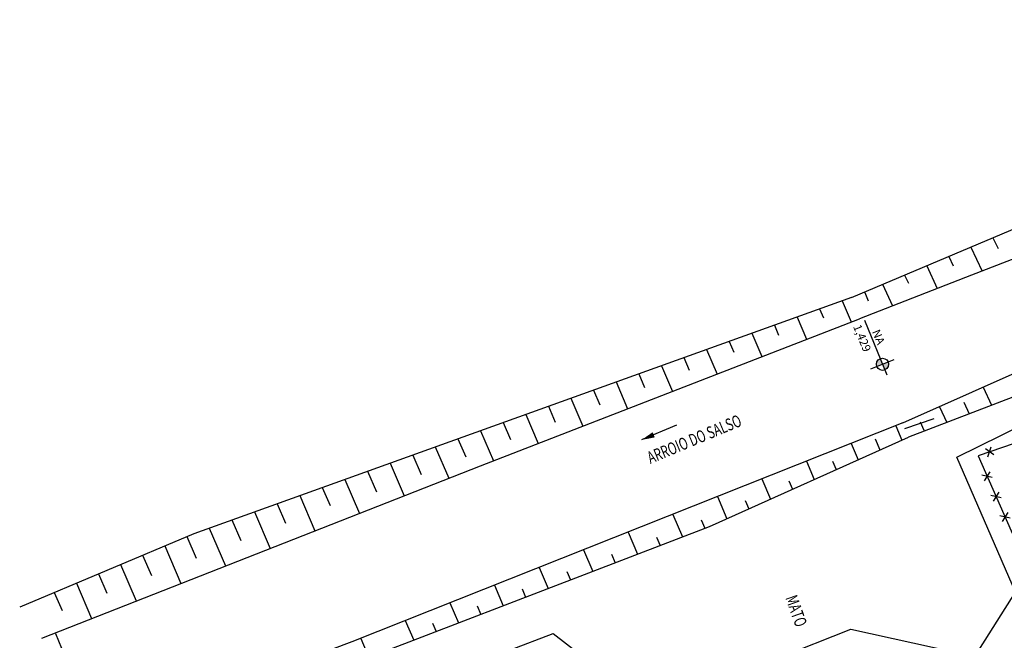
# Model space of a CAD drawing. Extents: x 181617 to 182114, y 1659835 to 1660893.
# Drawn here: x 181632 to 181720, y 1660837 to 1660893 of the extents above; entities that cross this region are included whole.
import ezdxf
from ezdxf.enums import TextEntityAlignment as Align

# ---------------------------------------------------------------- set-up
doc = ezdxf.new("R2010")
doc.units = 0
doc.header["$LTSCALE"] = 5
doc.header["$MEASUREMENT"] = 0
for name, color, linetype in [('alinhamento', 30, 'CONTINUOUS'), ('cadastro', 7, 'CONTINUOUS'), ('cota_soleira', 10, 'CONTINUOUS'), ('cotanova', 10, 'CONTINUOUS'), ('mato', 104, 'CONTINUOUS'), ('txt', 30, 'CONTINUOUS')]:
    doc.layers.add(name, color=color, linetype=linetype)
doc.styles.add('LINHA2', font='romans.shx')
doc.styles.add('ROMANS', font='romans', dxfattribs={"height": 0.2})
doc.linetypes.add('VEGETACAO_ESQ', pattern='A,0.01,["V",LINHA2,S=0.001,R=180,X=0.0008,Y=0.001],-0.00075', length=0.01075)

# ---------------------------------------------------------------- blocks, each defined once
blk = doc.blocks.new('C')
at = {"layer": 'cadastro', "color": 7, "linetype": 'Continuous'}
for p, q in [((0.283, 0.374), (-0.283, -0.374)), ((-0.268, 0.385), (0.268, -0.385))]:
    blk.add_line(p, q, dxfattribs=at)

msp = doc.modelspace()

# ---------------------------------------------------------------- hatches: boundary and pattern name
at = {"layer": 'cota_soleira'}
h = msp.add_hatch(color=256, dxfattribs=at)
h.paths.add_polyline_path([(181709.34, 1660861.604, 0.414214), (181709.637, 1660862.313), (181709.134, 1660862.107)])
h.paths.add_polyline_path([(181708.927, 1660862.61, 0.414214), (181708.63, 1660861.901), (181709.134, 1660862.107)])

# ---------------------------------------------------------------- linework, layer by layer
at = {"layer": 'alinhamento', "flags": 128}
msp.add_lwpolyline([(181717.707, 1660853.894), (181725.501, 1660836.214), (181743.748, 1660844.099), (181738.083, 1660858.086), (181736.759, 1660860.405), (181717.707, 1660853.894)], dxfattribs=at)
at = {"layer": 'cadastro', "color": 150, "flags": 128}
for points in [[(181706.354, 1660868.102), (181728.368, 1660877.391), (181745.028, 1660884.211), (181762.359, 1660893.01)], [(181763.587, 1660890.09), (181742.883, 1660880.065), (181717.112, 1660870.095), (181707.075, 1660866.192)], [(181710.962, 1660856.845), (181736.23, 1660868.09), (181759.091, 1660877.64), (181766.534, 1660881.559)], [(181767.586, 1660878.785), (181754.458, 1660873.431), (181730.975, 1660863.047), (181711.459, 1660855.575)], [(181719.049, 1660873.459), (181719.5, 1660872.489)], [(181717.067, 1660872.623), (181718.07, 1660870.465)], [(181715.085, 1660871.786), (181715.482, 1660870.932)], [(181713.102, 1660870.95), (181714.053, 1660868.905)], [(181711.12, 1660870.113), (181711.465, 1660869.37)], [(181707.548, 1660868.531), (181707.857, 1660867.81)], [(181709.138, 1660869.277), (181710.036, 1660867.344)], [(181706.354, 1660868.102), (181647.323, 1660846.913), (181631.704, 1660840.321)], [(181705.52, 1660867.803), (181706.332, 1660865.904)], [(181703.491, 1660867.075), (181703.836, 1660866.268)], [(181633.676, 1660837.553), (181673.052, 1660852.993), (181707.075, 1660866.192)], [(181701.462, 1660866.346), (181702.318, 1660864.347)], [(181697.405, 1660864.89), (181698.304, 1660862.789)], [(181699.434, 1660865.618), (181699.815, 1660864.726)], [(181695.376, 1660864.162), (181695.795, 1660863.185)], [(181693.348, 1660863.434), (181694.29, 1660861.232)], [(181691.319, 1660862.706), (181691.798, 1660861.585)], [(181689.291, 1660861.977), (181690.276, 1660859.675)], [(181685.233, 1660860.521), (181686.262, 1660858.118)], [(181687.262, 1660861.249), (181687.784, 1660860.028)], [(181683.205, 1660859.793), (181683.77, 1660858.471)], [(181718.167, 1660860.051), (181718.92, 1660858.432)], [(181681.176, 1660859.065), (181682.248, 1660856.56)], [(181716.419, 1660858.71), (181716.907, 1660857.661)], [(181679.147, 1660858.336), (181679.756, 1660856.914)], [(181714.238, 1660858.303), (181714.894, 1660856.89)], [(181677.119, 1660857.608), (181678.234, 1660855.003)], [(181711.148, 1660856.334), (181713.783, 1660857.237)], [(181712.506, 1660856.944), (181712.829, 1660856.19)], [(181710.962, 1660856.845), (181661.507, 1660837.206), (181637.308, 1660828.101)], [(181673.062, 1660856.152), (181674.22, 1660853.446)], [(181675.09, 1660856.88), (181675.742, 1660855.356)], [(181690.639, 1660856.634), (181687.507, 1660855.321)], [(181710.318, 1660856.589), (181710.866, 1660855.308)], [(181638.226, 1660826.09), (181653.256, 1660832.057), (181693.615, 1660847.56), (181711.459, 1660855.575)], [(181671.033, 1660855.424), (181671.729, 1660853.796)], [(181708.478, 1660855.42), (181708.903, 1660854.427)], [(181669.004, 1660854.696), (181670.21, 1660851.878)], [(181706.317, 1660855), (181706.94, 1660853.545)], [(181666.976, 1660853.967), (181667.721, 1660852.224)], [(181702.316, 1660853.412), (181703.014, 1660851.782)], [(181704.654, 1660853.418), (181704.977, 1660852.663)], [(181662.918, 1660852.511), (181663.713, 1660850.653)], [(181664.947, 1660853.239), (181666.202, 1660850.307)], [(181660.89, 1660851.783), (181662.194, 1660848.735)], [(181698.316, 1660851.823), (181699.088, 1660850.018)], [(181700.728, 1660851.654), (181701.051, 1660850.9)], [(181658.861, 1660851.055), (181659.552, 1660849.441)], [(181656.833, 1660850.326), (181658.186, 1660847.163)], [(181694.315, 1660850.234), (181695.162, 1660848.255)], [(181696.802, 1660849.891), (181697.125, 1660849.137)], [(181654.804, 1660849.598), (181655.544, 1660847.869)], [(181650.747, 1660848.142), (181651.536, 1660846.297)], [(181652.775, 1660848.87), (181654.178, 1660845.592)], [(181690.314, 1660848.646), (181691.179, 1660846.625)], [(181692.866, 1660848.152), (181693.189, 1660847.397)], [(181648.718, 1660847.414), (181650.17, 1660844.02)], [(181646.704, 1660846.652), (181647.528, 1660844.726)], [(181686.314, 1660847.057), (181687.159, 1660845.081)], [(181688.846, 1660846.608), (181689.169, 1660845.853)], [(181644.722, 1660845.815), (181646.162, 1660842.449)], [(181682.313, 1660845.468), (181683.14, 1660843.536)], [(181642.739, 1660844.978), (181643.52, 1660843.154)], [(181684.827, 1660845.063), (181685.15, 1660844.308)], [(181640.757, 1660844.142), (181642.154, 1660840.877)], [(181678.312, 1660843.88), (181679.12, 1660841.992)], [(181638.775, 1660843.305), (181639.512, 1660841.583)], [(181680.807, 1660843.519), (181681.13, 1660842.764)], [(181636.793, 1660842.469), (181638.146, 1660839.306)], [(181674.312, 1660842.291), (181675.1, 1660840.448)], [(181676.787, 1660841.975), (181677.11, 1660841.22)], [(181634.81, 1660841.632), (181635.504, 1660840.011)], [(181670.311, 1660840.702), (181671.081, 1660838.904)], [(181672.767, 1660840.431), (181673.09, 1660839.676)], [(181666.311, 1660839.114), (181667.061, 1660837.36)], [(181668.748, 1660838.887), (181669.071, 1660838.132)], [(181662.31, 1660837.525), (181663.041, 1660835.816)]]:
    msp.add_lwpolyline(points, dxfattribs=at)
msp.add_lwpolyline([(181687.507, 1660855.321, 0, 0.5, 0), (181688.604, 1660855.781, 0.5, 0.5, 0)], format="xyseb", dxfattribs=at)
at = {"layer": 'cota_soleira'}
for p, q in [((181707.515, 1660866.062), (181709.522, 1660861.158)), ((181709.134, 1660862.107), (181710.179, 1660862.53)), ((181708.088, 1660861.684), (181709.134, 1660862.107)), ((181634.925, 1660837.967), (181636.932, 1660833.063))]:
    msp.add_line(p, q, dxfattribs=at)
msp.add_circle((181709.134, 1660862.107), 0.544, dxfattribs=at)
at = {"layer": 'mato', "linetype": 'VEGETACAO_ESQ', "ltscale": 500, "flags": 128}
msp.add_lwpolyline([(181635.09, 1660826.939), (181648.669, 1660831.119), (181662.029, 1660834.793), (181666.71, 1660833.561), (181667.833, 1660833.476), (181679.586, 1660837.966), (181683.716, 1660834.757), (181686.826, 1660829.875), (181699.804, 1660835.788), (181706.281, 1660838.343), (181717.429, 1660835.892), (181721.071, 1660841.677), (181715.799, 1660853.785), (181731.955, 1660861.741), (181747.277, 1660865.096), (181767.601, 1660875.779), (181769.749, 1660875.425)], dxfattribs=at)

# ---------------------------------------------------------------- block references
at = {"layer": 'alinhamento'}
for p, rotation in [((181718.743, 1660854.248), 198.8691711993932), ((181718.514, 1660852.064), 293.7890398287024), ((181719.321, 1660850.233), 293.7890398287024), ((181720.127, 1660848.403), 293.7890398287024)]:
    msp.add_blockref('C', p, dxfattribs=dict(at, rotation=rotation))

# ---------------------------------------------------------------- texts
at = {"layer": 'cotanova', "style": 'ROMANS'}
for s, p in [('1,429', (181706.482, 1660865.49)), ('NA', (181708.176, 1660865.038))]:
    msp.add_text(s, height=0.7464, rotation=292.26233, dxfattribs=at).set_placement(p)
at = {"layer": 'mato', "style": 'ROMANS', "width": 0.7}
msp.add_text('MATO', height=1.092, rotation=289.47942, dxfattribs=at).set_placement((181700.919, 1660841.343), align=Align.MIDDLE_LEFT)
at = {"layer": 'txt', "style": 'ROMANS', "width": 0.7}
msp.add_text('ARROIO DO SALSO', height=1.092, rotation=22.67965, dxfattribs=at).set_placement((181688.097, 1660853.664), align=Align.MIDDLE_LEFT)

doc.saveas('drawing.dxf')
